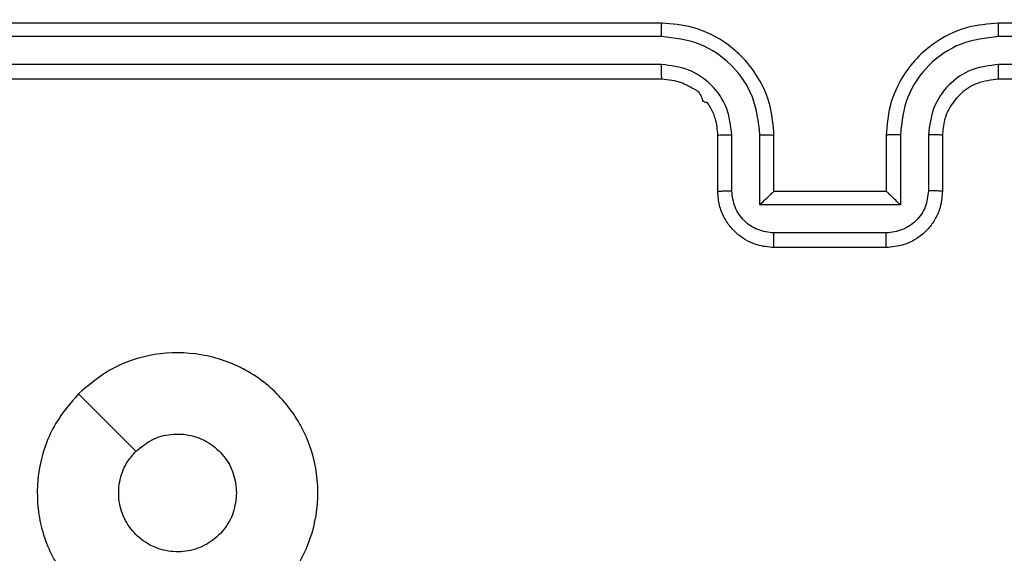
# Model space of a CAD drawing. Units: millimetres. Extents: x -437 to 1111, y 81 to 894.
# Drawn here: x 517 to 521, y 448 to 450 of the extents above; entities that cross this region are included whole.
import ezdxf

# ---------------------------------------------------------------- set-up
doc = ezdxf.new("R2010")
doc.units = ezdxf.units.MM
doc.header["$LTSCALE"] = 100
doc.header["$PDSIZE"] = -1
doc.layers.add('VP-DIM', color=7, linetype='Continuous')
doc.layers.add('VP-EQ', color=7, linetype='Continuous', true_color=0x8a3492)
doc.dimstyles.get("Standard").update_dxf_attribs({"dimtxt": 14, "dimasz": 20, "dimexe": 20, "dimexo": 50, "dimgap": 20, "dimtad": 0, "dimdec": 0, "dimzin": 0, "dimdsep": 46, "dimtxsty": 'Standard', "dimcen": -0.09, "dimadec": 0, "dimazin": 0, "dimtfac": 1, "dimtdec": 4, "dimtofl": 0, "dimtmove": 0, "dimatfit": 3, "dimfxl": 70, "dimfxlon": 1, "dimtolj": 1, "dimtzin": 0, "dimarcsym": 0})

# ---------------------------------------------------------------- blocks, each defined once
blk = doc.blocks.new('*D40')
at = {"layer": 'Defpoints', "color": 0}
for p in [(719.1077, 779.9826), (293.6304, 372.8712), (719.1077, 273.0915)]:
    blk.add_point(p, dxfattribs=at)
at = {"layer": 'VP-DIM', "color": 0, "lineweight": -2}
for p, q in [((293.6304, 709.9826), (293.6304, 799.9826)), ((719.1077, 709.9826), (719.1077, 799.9826)), ((313.6304, 779.9826), (460.2088, 779.9826)), ((699.1077, 779.9826), (537.5421, 779.9826))]:
    blk.add_line(p, q, dxfattribs=at)
at = {"layer": 'VP-DIM', "color": 0}
for points in [[(313.6304, 783.3159), (313.6304, 776.6492), (293.6304, 779.9826)], [(699.1077, 776.6492), (699.1077, 783.3159), (719.1077, 779.9826)]]:
    blk.add_solid(points, dxfattribs=at)
at = {"layer": 'VP-DIM', "color": 0, "insert": (498.8755, 779.9826), "char_height": 14, "attachment_point": 5}
blk.add_mtext('\\A1;427', dxfattribs=at)
blk = doc.blocks.new('*D51')
at = {"layer": 'Defpoints', "color": 0}
for p in [(869.9858, 873.739), (112.8741, 365.1826), (869.9858, 273.0914)]:
    blk.add_point(p, dxfattribs=at)
at = {"layer": 'VP-DIM', "color": 0, "lineweight": -2}
for p, q in [((112.8741, 803.739), (112.8741, 893.739)), ((869.9858, 803.739), (869.9858, 893.739)), ((132.8741, 873.739), (469.5909, 873.739)), ((849.9858, 873.739), (546.9243, 873.739))]:
    blk.add_line(p, q, dxfattribs=at)
at = {"layer": 'VP-DIM', "color": 0}
for points in [[(132.8741, 877.0723), (132.8741, 870.4056), (112.8741, 873.739)], [(849.9858, 870.4056), (849.9858, 877.0723), (869.9858, 873.739)]]:
    blk.add_solid(points, dxfattribs=at)
at = {"layer": 'VP-DIM', "color": 0, "insert": (508.2576, 873.739), "char_height": 14, "attachment_point": 5}
blk.add_mtext('\\A1;757', dxfattribs=at)
blk = doc.blocks.new('*D52')
at = {"layer": 'Defpoints', "color": 0}
for p in [(446.4554, 670.6312), (692.8045, 95.9103), (1090.7843, 95.9103)]:
    blk.add_point(p, dxfattribs=at)
at = {"layer": 'VP-DIM', "color": 0, "lineweight": -2}
for p, q in [((1020.7843, 670.6312), (1110.7843, 670.6312)), ((1090.7843, 650.6312), (1090.7843, 418.2597)), ((1090.7843, 115.9103), (1090.7843, 340.9263)), ((1020.7843, 95.9103), (1110.7843, 95.9103))]:
    blk.add_line(p, q, dxfattribs=at)
at = {"layer": 'VP-DIM', "color": 0}
for points in [[(1094.1176, 650.6312), (1087.4509, 650.6312), (1090.7843, 670.6312)], [(1087.4509, 115.9103), (1094.1176, 115.9103), (1090.7843, 95.9103)]]:
    blk.add_solid(points, dxfattribs=at)
at = {"layer": 'VP-DIM', "color": 0, "insert": (1090.7843, 379.593), "char_height": 14, "attachment_point": 5, "rotation": 90}
blk.add_mtext('\\A1;576', dxfattribs=at)
blk = doc.blocks.new('RC1451_')
at = {"color": 0, "linetype": 'Continuous', "lineweight": 25}
for p, q in [((519.7054, 449.7326), (516.7054, 449.7326)), ((523.9054, 449.7326), (520.9054, 449.7326)), ((519.705, 449.6851), (516.703, 449.6852)), ((523.9078, 449.6852), (520.9058, 449.6851)), ((519.705, 449.5851), (516.703, 449.5851)), ((523.9078, 449.5851), (520.9058, 449.5851)), ((519.7054, 449.5326), (516.7054, 449.5326)), ((523.9054, 449.5326), (520.9054, 449.5326)), ((519.9054, 449.1326), (519.9054, 449.3326)), ((519.9552, 449.1348), (519.9552, 449.3349)), ((520.0553, 449.0847), (520.0553, 449.3349)), ((520.1054, 449.1326), (520.1054, 449.3326)), ((520.5054, 449.3326), (520.5054, 449.1326)), ((520.5556, 449.3349), (520.5556, 449.0847)), ((520.6556, 449.3349), (520.6556, 449.1348)), ((520.7054, 449.3326), (520.7054, 449.1326)), ((520.1054, 449.1326), (520.1054, 449.1326)), ((520.5054, 449.1326), (520.1054, 449.1326)), ((520.5054, 449.1326), (520.5055, 449.1326)), ((520.5556, 449.0847), (520.0553, 449.0847)), ((520.5055, 448.9847), (520.1053, 448.9847)), ((520.5054, 448.9326), (520.1054, 448.9326))]:
    blk.add_line(p, q, dxfattribs=at)
at = {"color": 0, "linetype": 'Continuous', "lineweight": 25, "flags": 128}
blk.add_lwpolyline([(517.6271, 448.4109), (517.7295, 448.3085), (517.8319, 448.2061)], dxfattribs=at)
at = {"color": 0, "linetype": 'Continuous', "lineweight": 25}
for points, knots in [([(519.705, 449.6851), (519.705, 449.6914), (519.705, 449.704), (519.7051, 449.7196), (519.7053, 449.7304), (519.7054, 449.7319), (519.7054, 449.7326)], [0, 0, 0, 0, 0.250167, 0.500063, 0.749928, 1, 1, 1, 1]), ([(520.1054, 449.3326), (520.1027, 449.3677), (520.0976, 449.4355), (520.0591, 449.5267), (520.0067, 449.6005), (519.9287, 449.6706), (519.8265, 449.7227), (519.7424, 449.7296), (519.7054, 449.7326)], [0, 0, 0, 0, 0.167928, 0.323663, 0.46719, 0.598492, 0.823509, 1, 1, 1, 1]), ([(520.9054, 449.7326), (520.8682, 449.7295), (520.7838, 449.7226), (520.6814, 449.6701), (520.6036, 449.5999), (520.5514, 449.5261), (520.5132, 449.4351), (520.5081, 449.3676), (520.5054, 449.3326)], [0, 0, 0, 0, 0.177609, 0.403, 0.534213, 0.677454, 0.832721, 1, 1, 1, 1]), ([(520.9058, 449.6851), (520.9058, 449.6914), (520.9058, 449.704), (520.9057, 449.7196), (520.9056, 449.7304), (520.9055, 449.7319), (520.9054, 449.7326)], [0, 0, 0, 0, 0.250163, 0.500057, 0.749939, 1, 1, 1, 1]), ([(520.0553, 449.3349), (520.0499, 449.3808), (520.0393, 449.4725), (519.9585, 449.5883), (519.8424, 449.6684), (519.7508, 449.6796), (519.705, 449.6851)], [0, 0, 0, 0, 0.250454, 0.500145, 0.750089, 1, 1, 1, 1]), ([(520.9058, 449.6851), (520.86, 449.6796), (520.7684, 449.6684), (520.6523, 449.5883), (520.5715, 449.4725), (520.5609, 449.3808), (520.5556, 449.3349)], [0, 0, 0, 0, 0.249901, 0.49985, 0.749541, 1, 1, 1, 1]), ([(519.9552, 449.3349), (519.9514, 449.3677), (519.9438, 449.4332), (519.8861, 449.5159), (519.8031, 449.5731), (519.7377, 449.5811), (519.705, 449.5851)], [0, 0, 0, 0, 0.250453, 0.50015, 0.750102, 1, 1, 1, 1]), ([(519.7054, 449.5326), (519.7054, 449.5328), (519.7053, 449.5332), (519.7053, 449.5364), (519.7052, 449.5413), (519.7051, 449.5479), (519.7051, 449.5559), (519.705, 449.5651), (519.705, 449.5749), (519.705, 449.5817), (519.705, 449.5851)], [0, 0, 0, 0, 0.124877, 0.250181, 0.375214, 0.500004, 0.624731, 0.749794, 0.874931, 1, 1, 1, 1]), ([(520.9058, 449.5851), (520.873, 449.5812), (520.8074, 449.5736), (520.7247, 449.5158), (520.6676, 449.4329), (520.6596, 449.3676), (520.6556, 449.3349)], [0, 0, 0, 0, 0.250438, 0.50012, 0.75006, 1, 1, 1, 1]), ([(520.9054, 449.5326), (520.9054, 449.5328), (520.9055, 449.5332), (520.9056, 449.5364), (520.9056, 449.5413), (520.9057, 449.5479), (520.9057, 449.5559), (520.9058, 449.5651), (520.9058, 449.5749), (520.9058, 449.5817), (520.9058, 449.5851)], [0, 0, 0, 0, 0.1251311, 0.2503963, 0.3753744, 0.5001251, 0.624843, 0.7498351, 0.8749691, 1, 1, 1, 1]), ([(519.9054, 449.3326), (519.9037, 449.3524), (519.9009, 449.386), (519.8843, 449.424), (519.8726, 449.4425), (519.8679, 449.4493), (519.8674, 449.4499), (519.8673, 449.4501), (519.8672, 449.4501), (519.8672, 449.4502), (519.8672, 449.4502), (519.8517, 449.4462), (519.8487, 449.4862), (519.812, 449.5005), (519.768, 449.5272), (519.73, 449.5305), (519.7054, 449.5326)], [0, 0, 0, 0, 0.1892069, 0.3202913, 0.3929667, 0.3979377, 0.4000797, 0.4003306, 0.4004599, 0.4004694, 0.4004789, 0.4004979, 0.5107035, 0.6426881, 0.7684042, 1, 1, 1, 1]), ([(520.9054, 449.5326), (520.8798, 449.5297), (520.8317, 449.5243), (520.7706, 449.4853), (520.7321, 449.4376), (520.7096, 449.3848), (520.7069, 449.3509), (520.7054, 449.3326)], [0, 0, 0, 0, 0.244425, 0.4573358, 0.6754341, 0.8245462, 1, 1, 1, 1]), ([(519.9054, 449.3326), (519.9062, 449.3329), (519.9077, 449.3335), (519.9191, 449.3343), (519.9356, 449.3348), (519.9487, 449.3349), (519.9552, 449.3349)], [0, 0, 0, 0, 0.250187, 0.499843, 0.749755, 1, 1, 1, 1]), ([(520.0553, 449.3349), (520.0618, 449.3349), (520.0749, 449.3348), (520.0916, 449.3343), (520.1031, 449.3335), (520.1046, 449.3329), (520.1054, 449.3326)], [0, 0, 0, 0, 0.250142, 0.500112, 0.750059, 1, 1, 1, 1]), ([(520.5556, 449.3349), (520.549, 449.3349), (520.5359, 449.3348), (520.5193, 449.3343), (520.5078, 449.3335), (520.5062, 449.3329), (520.5054, 449.3326)], [0, 0, 0, 0, 0.250181, 0.499898, 0.749782, 1, 1, 1, 1]), ([(520.7054, 449.3326), (520.7046, 449.3329), (520.7031, 449.3335), (520.6917, 449.3343), (520.6752, 449.3348), (520.6622, 449.3349), (520.6556, 449.3349)], [0, 0, 0, 0, 0.250139, 0.500045, 0.749803, 1, 1, 1, 1]), ([(519.9054, 449.1326), (519.9064, 449.1329), (519.9083, 449.1335), (519.9215, 449.1343), (519.938, 449.1347), (519.9495, 449.1347), (519.9552, 449.1348)], [0, 0, 0, 0, 0.279778, 0.559099, 0.779423, 1, 1, 1, 1]), ([(520.1054, 448.9326), (520.0853, 448.9344), (520.041, 448.9383), (519.9887, 448.9669), (519.9509, 449.0032), (519.9265, 449.0398), (519.9089, 449.0838), (519.9066, 449.116), (519.9054, 449.1326)], [0, 0, 0, 0, 0.192261, 0.422509, 0.552517, 0.692101, 0.841263, 1, 1, 1, 1]), ([(520.1053, 448.9847), (520.0857, 448.987), (520.0464, 448.9918), (519.9967, 449.0261), (519.962, 449.0758), (519.9575, 449.1151), (519.9552, 449.1348)], [0, 0, 0, 0, 0.249909, 0.49986, 0.749546, 1, 1, 1, 1]), ([(520.0553, 449.0847), (520.0608, 449.0902), (520.0718, 449.1012), (520.0853, 449.1143), (520.0948, 449.1233), (520.1005, 449.1286), (520.1042, 449.1319), (520.105, 449.1324), (520.1054, 449.1326)], [0, 0, 0, 0, 0.251466, 0.502396, 0.646431, 0.775517, 0.892447, 1, 1, 1, 1]), ([(520.7054, 449.1326), (520.7042, 449.116), (520.7019, 449.0839), (520.6845, 449.04), (520.6601, 449.0034), (520.6224, 448.9671), (520.57, 448.9383), (520.5257, 448.9344), (520.5054, 448.9326)], [0, 0, 0, 0, 0.15821, 0.3069983, 0.4463538, 0.5762712, 0.8068306, 1, 1, 1, 1]), ([(520.6556, 449.1348), (520.6534, 449.1151), (520.6488, 449.0758), (520.6142, 449.0262), (520.5644, 448.9918), (520.5252, 448.987), (520.5055, 448.9847)], [0, 0, 0, 0, 0.250448, 0.5001471, 0.7500919, 1, 1, 1, 1]), ([(520.5556, 449.0847), (520.55, 449.0902), (520.539, 449.1012), (520.5255, 449.1143), (520.5161, 449.1233), (520.5104, 449.1286), (520.5066, 449.1319), (520.5058, 449.1324), (520.5055, 449.1326)], [0, 0, 0, 0, 0.251435, 0.502497, 0.646463, 0.775738, 0.892461, 1, 1, 1, 1]), ([(520.7054, 449.1326), (520.7045, 449.1329), (520.7025, 449.1335), (520.6893, 449.1343), (520.6729, 449.1347), (520.6614, 449.1347), (520.6556, 449.1348)], [0, 0, 0, 0, 0.27975, 0.559027, 0.779382, 1, 1, 1, 1]), ([(520.1054, 448.9326), (520.1054, 448.9328), (520.1054, 448.9332), (520.1054, 448.9364), (520.1053, 448.9412), (520.1053, 448.9477), (520.1053, 448.9557), (520.1053, 448.9648), (520.1053, 448.9746), (520.1053, 448.9813), (520.1053, 448.9847)], [0, 0, 0, 0, 0.125191, 0.250162, 0.375259, 0.499944, 0.624835, 0.749859, 0.87499, 1, 1, 1, 1]), ([(520.5054, 448.9326), (520.5054, 448.9328), (520.5054, 448.9332), (520.5055, 448.9364), (520.5055, 448.9412), (520.5055, 448.9477), (520.5055, 448.9557), (520.5055, 448.9648), (520.5055, 448.9746), (520.5055, 448.9813), (520.5055, 448.9847)], [0, 0, 0, 0, 0.124903, 0.250165, 0.375269, 0.499962, 0.624678, 0.749808, 0.874983, 1, 1, 1, 1]), ([(517.627, 448.4109), (517.6629, 448.4412), (517.7419, 448.5079), (517.8962, 448.5598), (518.0667, 448.5591), (518.2291, 448.5032), (518.362, 448.3951), (518.4524, 448.2501), (518.4894, 448.0834), (518.469, 447.9135), (518.3937, 447.7599), (518.2719, 447.6397), (518.1169, 447.5669), (517.9468, 447.5492), (517.7805, 447.5887), (517.6367, 447.6815), (517.5315, 447.8164), (517.4769, 447.9785), (517.4798, 448.1491), (517.5327, 448.3006), (517.5982, 448.3772), (517.627, 448.4109)], [0, 0, 0, 0, 0.044736, 0.098637, 0.151934, 0.205874, 0.26019, 0.313198, 0.366982, 0.420857, 0.474336, 0.527986, 0.581906, 0.635427, 0.689068, 0.742821, 0.79663, 0.850208, 0.903792, 0.957774, 1, 1, 1, 1]), ([(517.8319, 448.206), (517.8502, 448.2211), (517.8869, 448.2512), (517.9569, 448.2701), (518.0283, 448.2662), (518.0948, 448.2385), (518.1478, 448.1905), (518.1836, 448.1278), (518.1882, 448.0809), (518.1904, 448.0576)], [0, 0, 0, 0, 0.143034, 0.286067, 0.429053, 0.572255, 0.715509, 0.858786, 1, 1, 1, 1]), ([(518.1904, 448.0576), (518.1881, 448.034), (518.1835, 447.9868), (518.1473, 447.924), (518.0941, 447.8762), (518.0276, 447.8488), (517.9559, 447.845), (517.8869, 447.8651), (517.8285, 447.9069), (517.7871, 447.9657), (517.7676, 448.035), (517.7723, 448.1065), (517.7963, 448.1655), (517.8219, 448.1947), (517.8319, 448.206)], [0, 0, 0, 0, 0.085849, 0.171699, 0.257505, 0.34329, 0.429101, 0.514996, 0.600979, 0.686985, 0.772997, 0.858939, 0.944846, 1, 1, 1, 1])]:
    blk.add_open_spline(points, degree=3, knots=knots, dxfattribs=at)
blk = doc.blocks.new('RC1451_2D')
at = {"layer": 'VP-EQ', "color": 0}
blk.add_blockref('RC1451_', (0, 0), dxfattribs=at)

msp = doc.modelspace()

# ---------------------------------------------------------------- block references
at = {"layer": 'VP-EQ', "color": 0}
msp.add_blockref('RC1451_2D', (0, 0), dxfattribs=at)

# ---------------------------------------------------------------- dimensions: what is measured, and where the dimension line sits
at = {"layer": 'VP-DIM', "color": 0}
dim = msp.add_linear_dim(base=(869.9858, 873.739), p1=(112.8741, 365.1826), p2=(869.9858, 273.0914), dimstyle='Standard', dxfattribs=at)
dim.commit()
dim.dimension.update_dxf_attribs({"geometry": '*D51', "text_midpoint": (508.2576, 873.739), "dimtype": 160})
dim = msp.add_linear_dim(base=(719.1077, 779.9826), p1=(293.6304, 372.8712), p2=(719.1077, 273.0915), text='427', dimstyle='Standard', dxfattribs=at)
dim.commit()
dim.dimension.update_dxf_attribs({"geometry": '*D40', "text_midpoint": (498.8755, 779.9826), "dimtype": 160})
dim = msp.add_linear_dim(base=(1090.7843, 95.9103), p1=(446.4554, 670.6312), p2=(692.8045, 95.9103), angle=90, text='576', dimstyle='Standard', dxfattribs=at)
dim.commit()
dim.dimension.update_dxf_attribs({"geometry": '*D52', "text_midpoint": (1090.7843, 379.593), "dimtype": 160})

doc.saveas('drawing.dxf')
